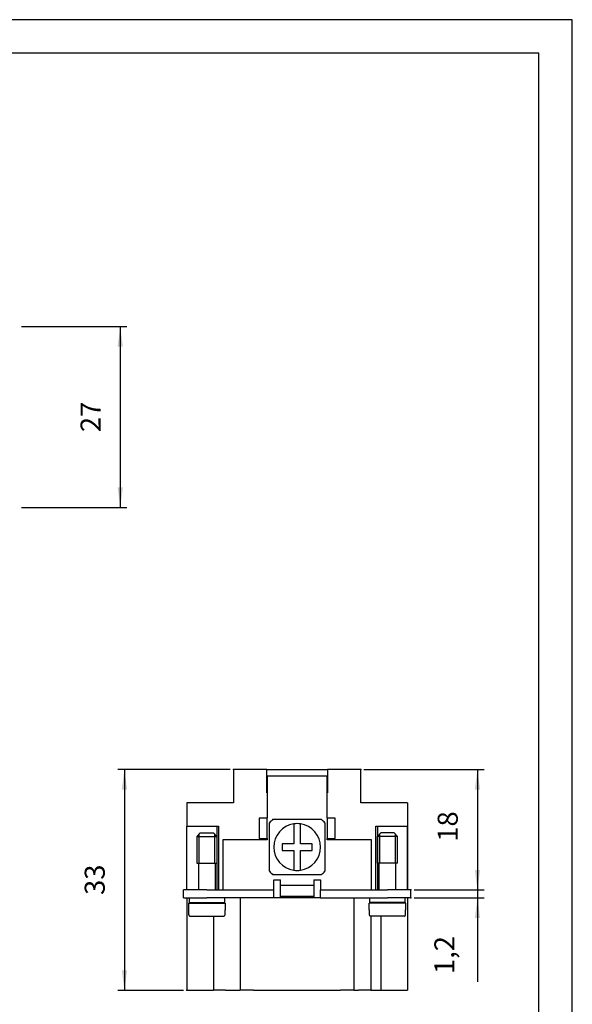
# Model space of a CAD drawing. Units: millimetres. Extents: x 0 to 210, y 0 to 297.
# Drawn here: x 127 to 210, y 150 to 297 of the extents above; entities that cross this region are included whole.
import ezdxf

# ---------------------------------------------------------------- set-up
doc = ezdxf.new("R2010")
doc.units = ezdxf.units.MM
for name, color, linetype in [('1', 7, 'Continuous'), ('Gewinde_TC_020513_DIN_', 7, 'Continuous'), ('Sichtbare_Kanten_TC_020513_DIN_', 7, 'Continuous')]:
    doc.layers.add(name, color=color, linetype=linetype)
doc.styles.add('CONVERTER_11', font='simplex.shx', dxfattribs={"width": 0.95})
doc.dimstyles.new('ME10_DIM_10', dxfattribs={"dimtxt": 3, "dimasz": 3, "dimexe": 1, "dimexo": 0.5, "dimgap": 2, "dimtad": 1, "dimzin": 12, "dimdsep": 46, "dimtxsty": 'CONVERTER_11', "dimsah": 1, "dimcen": 0.09, "dimclrd": 7, "dimclre": 7, "dimclrt": 7, "dimadec": 0, "dimazin": 0, "dimtfac": 1, "dimtdec": 4, "dimtix": 1, "dimtmove": 0, "dimatfit": 3, "dimfxl": 1, "dimtolj": 1, "dimtzin": 0, "dimarcsym": 0})
doc.dimstyles.new('ME10_DIM_11', dxfattribs={"dimtxt": 3, "dimasz": 3, "dimexe": 1, "dimexo": 0.5, "dimgap": 2, "dimtad": 1, "dimzin": 12, "dimdsep": 46, "dimtxsty": 'CONVERTER_11', "dimsah": 1, "dimcen": 0.09, "dimclrd": 7, "dimclre": 7, "dimclrt": 7, "dimadec": 0, "dimazin": 0, "dimtfac": 1, "dimtdec": 4, "dimtix": 1, "dimtmove": 0, "dimatfit": 3, "dimfxl": 1, "dimtolj": 1, "dimtzin": 0, "dimarcsym": 0})
doc.dimstyles.new('ME10_DIM_14', dxfattribs={"dimtxt": 3, "dimasz": 3, "dimexe": 1, "dimexo": 0.5, "dimgap": 2, "dimtad": 1, "dimzin": 12, "dimdsep": 46, "dimtxsty": 'CONVERTER_11', "dimsah": 1, "dimcen": 0.09, "dimclrd": 7, "dimclre": 7, "dimclrt": 7, "dimadec": 0, "dimazin": 0, "dimtfac": 1, "dimtdec": 4, "dimtix": 1, "dimtmove": 0, "dimatfit": 3, "dimfxl": 1, "dimtolj": 1, "dimtzin": 0, "dimarcsym": 0})
doc.dimstyles.new('ME10_DIM_16', dxfattribs={"dimtxt": 3, "dimasz": 3, "dimexe": 1, "dimexo": 0.5, "dimgap": 2, "dimtad": 1, "dimzin": 12, "dimdsep": 46, "dimtxsty": 'CONVERTER_11', "dimsah": 1, "dimcen": 0.09, "dimclrd": 7, "dimclre": 7, "dimclrt": 7, "dimadec": 0, "dimazin": 0, "dimtfac": 1, "dimtdec": 4, "dimtix": 1, "dimtmove": 0, "dimatfit": 3, "dimfxl": 1, "dimtolj": 1, "dimtzin": 0, "dimarcsym": 0})

# ---------------------------------------------------------------- blocks, each defined once
blk = doc.blocks.new('_formato_A4', base_point=(105, 148.5))
at = {"layer": '1', "color": 7, "linetype": 'Continuous'}
for p, q in [((210, 297), (0, 297)), ((210, 0), (210, 297)), ((205, 292), (21, 292)), ((205, 5), (205, 292))]:
    blk.add_line(p, q, dxfattribs=at)
blk = doc.blocks.new('A4', base_point=(105, 148.5))
at = {"layer": '1'}
blk.add_blockref('_formato_A4', (105, 148.5), dxfattribs=at)
blk = doc.blocks.new('*D4')
at = {"layer": '1', "color": 7, "linetype": 'Continuous'}
for p, q in [((195.81, 173.01), (195.81, 153.26)), ((186.35, 167.01), (196.81, 167.01)), ((186.35, 165.81), (196.81, 165.81))]:
    blk.add_line(p, q, dxfattribs=at)
at = {"layer": '1', "color": 7}
for points in [[(195.42, 170.01), (196.21, 170.01), (195.81, 167.01)], [(196.21, 162.81), (195.42, 162.81), (195.81, 165.81)]]:
    blk.add_solid(points, dxfattribs=at)
at = {"layer": '1', "color": 7, "insert": (193.31, 154.44), "char_height": 3, "attachment_point": 7, "rotation": 90, "line_spacing_factor": 0.60024, "style": 'CONVERTER_11'}
blk.add_mtext('1,2', dxfattribs=at)
blk = doc.blocks.new('*D5')
at = {"layer": '1', "color": 7, "linetype": 'Continuous'}
for p, q in [((178.85, 185.01), (196.81, 185.01)), ((195.81, 185.01), (195.81, 167.01)), ((186.35, 167.01), (196.81, 167.01))]:
    blk.add_line(p, q, dxfattribs=at)
at = {"layer": '1', "color": 7}
for points in [[(196.21, 182.01), (195.42, 182.01), (195.81, 185.01)], [(195.42, 170.01), (196.21, 170.01), (195.81, 167.01)]]:
    blk.add_solid(points, dxfattribs=at)
at = {"layer": '1', "color": 7, "insert": (193.81, 174.21), "char_height": 3, "attachment_point": 7, "rotation": 90, "line_spacing_factor": 0.60024, "style": 'CONVERTER_11'}
blk.add_mtext('18', dxfattribs=at)
blk = doc.blocks.new('*D8')
at = {"layer": '1', "color": 7, "linetype": 'Continuous'}
for p, q in [((158.85, 185.01), (142.03, 185.01)), ((143.03, 185.01), (143.03, 152.01)), ((151.85, 152.01), (142.03, 152.01))]:
    blk.add_line(p, q, dxfattribs=at)
at = {"layer": '1', "color": 7}
for points in [[(143.43, 182.01), (142.64, 182.01), (143.03, 185.01)], [(142.64, 155.01), (143.43, 155.01), (143.03, 152.01)]]:
    blk.add_solid(points, dxfattribs=at)
at = {"layer": '1', "color": 7, "insert": (141.03, 166.26), "char_height": 3, "attachment_point": 7, "rotation": 90, "line_spacing_factor": 0.60024, "style": 'CONVERTER_11'}
blk.add_mtext('33', dxfattribs=at)
blk = doc.blocks.new('*D10')
at = {"layer": '1', "color": 7, "linetype": 'Continuous'}
for p, q in [((127.62, 251.15), (143.41, 251.15)), ((142.41, 251.15), (142.41, 224.15)), ((127.62, 224.15), (143.41, 224.15))]:
    blk.add_line(p, q, dxfattribs=at)
at = {"layer": '1', "color": 7}
for points in [[(142.8, 248.15), (142.01, 248.15), (142.41, 251.15)], [(142.01, 227.15), (142.8, 227.15), (142.41, 224.15)]]:
    blk.add_solid(points, dxfattribs=at)
at = {"layer": '1', "color": 7, "insert": (140.41, 235.4), "char_height": 3, "attachment_point": 7, "rotation": 90, "line_spacing_factor": 0.60024, "style": 'CONVERTER_11'}
blk.add_mtext('27', dxfattribs=at)
blk = doc.blocks.new('TOP', base_point=(105, 148.5))
at = {"layer": '1', "color": 7}
for p in [(159.355, 185.013), (178.355, 185.013), (185.855, 167.013), (185.855, 167.013), (185.855, 165.813), (152.355, 152.013)]:
    blk.add_point(p, dxfattribs=at)
at = {"layer": 'Gewinde_TC_020513_DIN_', "color": 7, "linetype": 'Continuous'}
for p, q in [((154.156, 175.314), (154.156, 171.013)), ((156.554, 171.013), (156.554, 175.314)), ((181.156, 175.314), (181.156, 171.013)), ((183.554, 171.013), (183.554, 175.314))]:
    blk.add_line(p, q, dxfattribs=at)
at = {"layer": 'Sichtbare_Kanten_TC_020513_DIN_', "color": 7, "linetype": 'Continuous'}
for p, q in [((159.355, 185.013), (159.355, 180.013)), ((164.305, 185.013), (159.355, 185.013)), ((164.305, 185.013), (173.405, 185.013)), ((164.305, 181.513), (164.305, 185.013)), ((164.305, 184.013), (164.355, 184.013)), ((173.355, 184.013), (164.355, 184.013)), ((164.355, 184.013), (164.355, 177.713)), ((173.355, 177.713), (173.355, 184.013)), ((173.355, 184.013), (173.405, 184.013)), ((178.355, 185.013), (173.405, 185.013)), ((173.405, 185.013), (173.405, 181.513)), ((178.355, 180.013), (178.355, 185.013)), ((164.355, 182.813), (164.305, 182.813)), ((173.405, 182.813), (173.355, 182.813)), ((164.355, 181.513), (164.305, 181.513)), ((173.405, 181.513), (173.355, 181.513)), ((152.355, 180.013), (152.355, 176.513)), ((159.355, 180.013), (152.355, 180.013)), ((185.355, 180.013), (178.355, 180.013)), ((185.355, 180.013), (185.355, 176.513)), ((152.355, 167.013), (152.355, 176.513)), ((152.355, 176.513), (157.105, 176.513)), ((152.356, 167.013), (152.356, 176.513)), ((156.856, 176.513), (156.856, 167.013)), ((157.105, 176.513), (157.105, 167.013)), ((164.355, 177.713), (163.155, 177.713)), ((163.155, 177.713), (163.155, 174.713)), ((164.355, 174.713), (164.355, 177.713)), ((164.705, 169.804), (164.705, 177.023)), ((165.245, 177.563), (172.464, 177.563)), ((168.355, 176.878), (168.355, 173.913)), ((169.355, 173.913), (169.355, 176.878)), ((173.005, 177.023), (173.005, 169.804)), ((174.555, 177.713), (173.355, 177.713)), ((173.355, 177.713), (173.355, 174.713)), ((174.555, 174.713), (174.555, 177.713)), ((180.605, 167.013), (180.605, 176.513)), ((180.605, 176.513), (185.355, 176.513)), ((180.854, 176.513), (180.854, 167.013)), ((185.354, 167.013), (185.354, 176.513)), ((185.355, 176.513), (185.355, 167.013)), ((154.355, 175.513), (153.855, 175.013)), ((154.355, 175.513), (156.355, 175.513)), ((156.355, 175.513), (156.855, 175.013)), ((181.355, 175.513), (180.855, 175.013)), ((183.355, 175.513), (181.355, 175.513)), ((183.355, 175.513), (183.855, 175.013)), ((153.855, 175.013), (156.855, 175.013)), ((153.855, 175.013), (153.855, 171.013)), ((156.855, 175.013), (156.855, 171.013)), ((164.355, 174.513), (157.755, 174.513)), ((157.755, 174.513), (157.755, 167.013)), ((163.155, 174.713), (164.355, 174.713)), ((164.355, 174.713), (164.355, 174.513)), ((166.605, 173.913), (166.605, 172.913)), ((168.355, 173.913), (166.605, 173.913)), ((171.105, 173.913), (169.355, 173.913)), ((171.105, 172.913), (171.105, 173.913)), ((173.355, 174.713), (174.555, 174.713)), ((173.355, 174.513), (173.355, 174.713)), ((179.955, 174.513), (173.355, 174.513)), ((179.955, 167.013), (179.955, 174.513)), ((183.855, 175.013), (180.855, 175.013)), ((180.855, 171.013), (180.855, 175.013)), ((183.855, 171.013), (183.855, 175.013)), ((166.605, 172.913), (168.355, 172.913)), ((168.355, 172.913), (168.355, 169.949)), ((169.355, 169.949), (169.355, 172.913)), ((169.355, 172.913), (171.105, 172.913)), ((153.855, 171.013), (156.855, 171.013)), ((153.855, 171.013), (156.855, 171.013)), ((154.105, 171.013), (154.105, 167.013)), ((156.605, 171.013), (156.605, 167.013)), ((183.855, 171.013), (180.855, 171.013)), ((183.855, 171.013), (180.855, 171.013)), ((181.105, 167.013), (181.105, 171.013)), ((183.605, 167.013), (183.605, 171.013)), ((172.464, 169.263), (165.245, 169.263)), ((165.355, 167.013), (165.355, 168.513)), ((165.355, 168.513), (166.355, 168.513)), ((166.355, 167.663), (166.355, 168.513)), ((171.355, 168.513), (171.355, 167.663)), ((171.355, 168.513), (172.355, 168.513)), ((172.355, 168.513), (172.355, 167.013)), ((155.355, 167.013), (151.855, 167.013)), ((151.855, 165.813), (151.855, 167.013)), ((155.355, 167.013), (165.355, 167.013)), ((165.355, 165.813), (165.355, 167.013)), ((171.355, 167.663), (166.355, 167.663)), ((166.355, 166.003), (166.355, 167.663)), ((171.355, 167.663), (171.355, 166.003)), ((172.355, 167.013), (182.355, 167.013)), ((172.355, 165.813), (172.355, 167.013)), ((185.855, 167.013), (182.355, 167.013)), ((185.855, 165.813), (185.855, 167.013)), ((151.855, 165.813), (155.355, 165.813)), ((152.355, 165.813), (152.355, 152.013)), ((152.605, 165.013), (158.105, 165.013)), ((152.605, 165.013), (152.605, 164.013)), ((152.705, 165.813), (152.705, 165.113)), ((152.705, 165.113), (158.005, 165.113)), ((154.105, 165.113), (154.105, 165.013)), ((165.355, 165.813), (155.355, 165.813)), ((156.605, 165.113), (156.605, 165.013)), ((158.005, 165.813), (158.005, 165.113)), ((158.105, 165.013), (158.105, 164.013)), ((160.355, 165.813), (160.355, 152.013)), ((172.355, 165.813), (165.355, 165.813)), ((171.355, 166.003), (166.355, 166.003)), ((166.355, 165.813), (166.355, 166.003)), ((171.355, 166.003), (171.355, 165.813)), ((172.355, 165.813), (182.355, 165.813)), ((177.355, 165.813), (177.355, 152.013)), ((185.105, 165.013), (179.605, 165.013)), ((179.605, 164.013), (179.605, 165.013)), ((179.705, 165.113), (179.705, 165.813)), ((185.005, 165.113), (179.705, 165.113)), ((179.833, 165.013), (179.833, 165.113)), ((179.855, 165.013), (179.855, 165.113)), ((181.105, 165.013), (181.105, 165.113)), ((185.855, 165.813), (182.355, 165.813)), ((183.605, 165.013), (183.605, 165.113)), ((185.005, 165.113), (185.005, 165.813)), ((185.105, 164.013), (185.105, 165.013)), ((185.355, 165.813), (185.355, 152.013)), ((152.634, 164.013), (152.605, 164.013)), ((152.634, 164.013), (152.634, 163.313)), ((152.634, 163.313), (152.634, 163.301)), ((152.634, 163.301), (152.636, 163.288)), ((152.636, 163.288), (152.638, 163.274)), ((152.638, 163.274), (152.641, 163.261)), ((152.641, 163.261), (152.645, 163.248)), ((158.064, 163.248), (158.068, 163.261)), ((158.068, 163.261), (158.071, 163.274)), ((158.071, 163.274), (158.073, 163.288)), ((158.073, 163.288), (158.075, 163.301)), ((158.075, 163.313), (158.075, 164.013)), ((158.105, 164.013), (158.075, 164.013)), ((158.075, 163.301), (158.075, 163.313)), ((179.634, 164.013), (179.605, 164.013)), ((179.634, 164.013), (179.634, 163.313)), ((179.634, 163.313), (179.634, 163.301)), ((179.634, 163.301), (179.636, 163.288)), ((179.636, 163.288), (179.638, 163.274)), ((179.638, 163.274), (179.641, 163.261)), ((179.641, 163.261), (179.645, 163.248)), ((185.064, 163.248), (185.068, 163.261)), ((185.068, 163.261), (185.071, 163.274)), ((185.071, 163.274), (185.073, 163.288)), ((185.073, 163.288), (185.075, 163.301)), ((185.075, 163.313), (185.075, 164.013)), ((185.105, 164.013), (185.075, 164.013)), ((185.075, 163.301), (185.075, 163.313)), ((152.645, 163.248), (152.649, 163.237)), ((152.649, 163.237), (152.655, 163.225)), ((152.655, 163.225), (152.661, 163.213)), ((152.661, 163.213), (152.668, 163.202)), ((152.668, 163.202), (152.676, 163.191)), ((152.676, 163.191), (152.685, 163.181)), ((152.685, 163.181), (152.693, 163.172)), ((152.693, 163.172), (152.703, 163.163)), ((152.703, 163.163), (152.713, 163.155)), ((152.713, 163.155), (152.724, 163.147)), ((152.724, 163.147), (152.736, 163.14)), ((152.736, 163.14), (152.747, 163.134)), ((152.747, 163.134), (152.759, 163.128)), ((152.759, 163.128), (152.771, 163.124)), ((152.771, 163.124), (152.784, 163.12)), ((152.784, 163.12), (152.797, 163.117)), ((152.797, 163.117), (152.81, 163.115)), ((152.81, 163.115), (152.823, 163.114)), ((152.823, 163.114), (152.836, 163.113)), ((152.836, 163.113), (157.873, 163.113)), ((156.355, 163.113), (156.355, 152.013)), ((157.873, 163.113), (157.886, 163.114)), ((157.886, 163.114), (157.899, 163.115)), ((157.899, 163.115), (157.912, 163.117)), ((157.912, 163.117), (157.925, 163.12)), ((157.925, 163.12), (157.938, 163.124)), ((157.938, 163.124), (157.95, 163.128)), ((157.95, 163.128), (157.962, 163.134)), ((157.962, 163.134), (157.973, 163.14)), ((157.973, 163.14), (157.985, 163.147)), ((157.985, 163.147), (157.996, 163.155)), ((157.996, 163.155), (158.006, 163.163)), ((158.006, 163.163), (158.016, 163.172)), ((158.016, 163.172), (158.024, 163.181)), ((158.024, 163.181), (158.033, 163.191)), ((158.033, 163.191), (158.041, 163.202)), ((158.041, 163.202), (158.048, 163.213)), ((158.048, 163.213), (158.054, 163.225)), ((158.054, 163.225), (158.06, 163.237)), ((158.06, 163.237), (158.064, 163.248)), ((179.645, 163.248), (179.649, 163.237)), ((179.649, 163.237), (179.655, 163.225)), ((179.655, 163.225), (179.661, 163.213)), ((179.661, 163.213), (179.668, 163.202)), ((179.668, 163.202), (179.676, 163.191)), ((179.676, 163.191), (179.685, 163.181)), ((179.685, 163.181), (179.693, 163.172)), ((179.693, 163.172), (179.703, 163.163)), ((179.703, 163.163), (179.713, 163.155)), ((179.713, 163.155), (179.724, 163.147)), ((179.724, 163.147), (179.736, 163.14)), ((179.736, 163.14), (179.747, 163.134)), ((179.747, 163.134), (179.759, 163.128)), ((179.759, 163.128), (179.771, 163.124)), ((179.771, 163.124), (179.784, 163.12)), ((179.784, 163.12), (179.797, 163.117)), ((179.797, 163.117), (179.81, 163.115)), ((179.81, 163.115), (179.823, 163.114)), ((179.823, 163.114), (179.836, 163.113)), ((184.873, 163.113), (179.836, 163.113)), ((179.855, 163.113), (179.855, 152.013)), ((181.355, 163.113), (181.355, 152.013)), ((184.873, 163.113), (184.886, 163.114)), ((184.886, 163.114), (184.899, 163.115)), ((184.899, 163.115), (184.912, 163.117)), ((184.912, 163.117), (184.925, 163.12)), ((184.925, 163.12), (184.938, 163.124)), ((184.938, 163.124), (184.95, 163.128)), ((184.95, 163.128), (184.962, 163.134)), ((184.962, 163.134), (184.973, 163.14)), ((184.973, 163.14), (184.985, 163.147)), ((184.985, 163.147), (184.996, 163.155)), ((184.996, 163.155), (185.006, 163.163)), ((185.006, 163.163), (185.016, 163.172)), ((185.016, 163.172), (185.024, 163.181)), ((185.024, 163.181), (185.033, 163.191)), ((185.033, 163.191), (185.041, 163.202)), ((185.041, 163.202), (185.048, 163.213)), ((185.048, 163.213), (185.054, 163.225)), ((185.054, 163.225), (185.06, 163.237)), ((185.06, 163.237), (185.064, 163.248)), ((152.355, 152.013), (156.355, 152.013)), ((158.161, 152.013), (156.355, 152.013)), ((158.161, 152.013), (160.355, 152.013)), ((162.355, 152.013), (160.355, 152.013)), ((162.355, 152.013), (175.355, 152.013)), ((177.355, 152.013), (175.355, 152.013)), ((177.355, 152.013), (178.048, 152.013)), ((179.855, 152.013), (178.048, 152.013)), ((179.855, 152.013), (181.355, 152.013)), ((181.355, 152.013), (185.355, 152.013))]:
    blk.add_line(p, q, dxfattribs=at)
for radius, start, end in [(5.5, 131.01433, 138.98567), (3.5, 98.21321, 261.78679), (3.5, 81.78679, 98.21321), (3.5, 278.21321, 81.78679), (5.5, 41.01433, 48.98567), (5.5, 221.01433, 228.98567), (3.5, 261.78679, 278.21321), (5.5, 311.01433, 318.98567)]:
    blk.add_arc((168.855, 173.413), radius, start, end, dxfattribs=at)
blk.add_blockref('A4', (105, 148.5))
at = {"layer": '1'}
for base, p1, p2, text, dimstyle, picture, middle in [((142.407, 224.15), (127.12, 251.15), (127.12, 224.15), '27', 'ME10_DIM_16', '*D10', (138.907, 237.65)), ((143.031, 152.013), (159.355, 185.013), (152.355, 152.013), '33', 'ME10_DIM_14', '*D8', (139.531, 168.513)), ((195.812, 167.013), (178.355, 185.013), (185.855, 167.013), '18', 'ME10_DIM_11', '*D5', (192.312, 176.013)), ((195.812, 165.813), (185.855, 167.013), (185.855, 165.813), '1,2', 'ME10_DIM_10', '*D4', (191.961, 156.763))]:
    dim = blk.add_linear_dim(base=base, p1=p1, p2=p2, angle=90, text=text, dimstyle=dimstyle, dxfattribs=at)
    dim.commit()
    dim.dimension.update_dxf_attribs({"geometry": picture, "text_midpoint": middle, "text_rotation": 90})

msp = doc.modelspace()

# ---------------------------------------------------------------- block references
msp.add_blockref('TOP', (105, 148.5))

doc.saveas('drawing.dxf')
